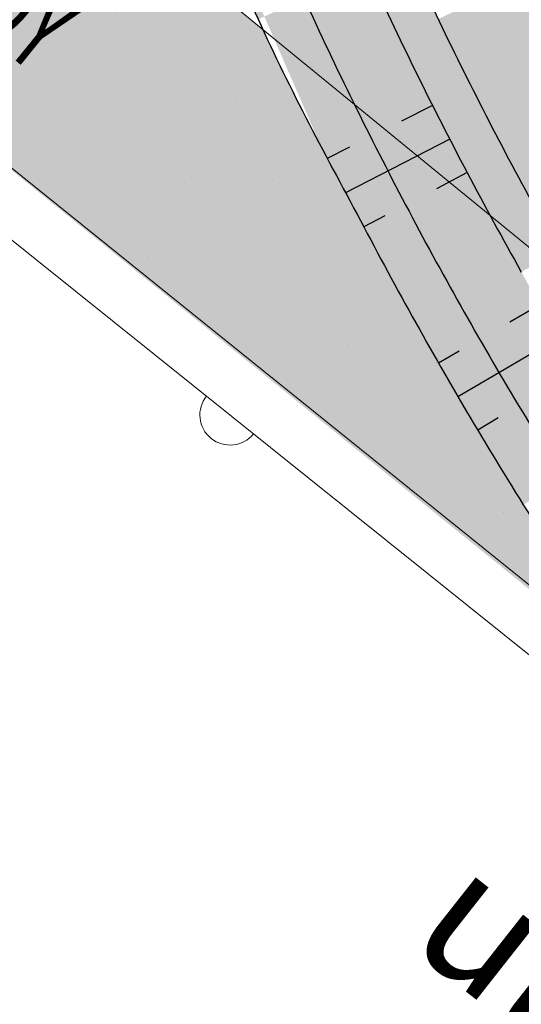
# Model space of a CAD drawing. Units: feet. Extents: x -535291 to -530977, y -1262827 to -1257995.
# Drawn here: x -535001 to -534989, y -1259194 to -1259171 of the extents above; entities that cross this region are included whole.
import ezdxf
from ezdxf.enums import TextEntityAlignment as Align

# ---------------------------------------------------------------- set-up
doc = ezdxf.new("R2010")
doc.units = ezdxf.units.FT
doc.header["$LTSCALE"] = 50
doc.header["$MEASUREMENT"] = 0
doc.linetypes.add('CONTINUOUS_1', pattern=[0])
for name, color, linetype, lineweight in [('CESTY', 7, 'CONTINUOUS', 0), ('DPP_dsp_CERVENY_STAV', 1, 'CONTINUOUS', 30), ('DPP_dsp_mk_nezpevnena_krajnica', 61, 'CONTINUOUS', 0), ('DPP_dsp_mk_svahy', 61, 'CONTINUOUS', 0), ('DPP_dsp_mk_vozovka', 41, 'CONTINUOUS', 0), ('DPP_dsp_mk_zatravnenie', 81, 'CONTINUOUS', 30), ('DPP_dsp_POPIS', 1, 'CONTINUOUS_1', 20), ('POLOHOPIS', 7, 'CONTINUOUS', 0), ('POPIS', 7, 'CONTINUOUS', 0), ('ZNACKY', 7, 'CONTINUOUS', 0)]:
    doc.layers.add(name, color=color, linetype=linetype, lineweight=lineweight)
doc.styles.add('ROMANT', font='romant.shx')
doc.styles.get("Standard").update_dxf_attribs({"font": 'arial.ttf'})

msp = doc.modelspace()

# ---------------------------------------------------------------- hatches: boundary and pattern name
at = {"layer": 'DPP_dsp_CERVENY_STAV', "ltscale": 0.8}
h = msp.add_hatch(dxfattribs=at)
h.set_pattern_fill('DOTS', color=256, scale=30, angle=-2.0669285, style=0)
edge = h.paths.add_edge_path()
edge.add_arc((-534906.817, -1259130.843), 97.257, 207.97802, 209.23394, ccw=False)
edge.add_line((-534992.707, -1259176.469), (-534993.452, -1259175.073))
edge.add_line((-534993.452, -1259175.073), (-534993.509, -1259174.965))
edge.add_spline(control_points=[(-534992.973, -1259175.966), (-534993.828, -1259174.377), (-534995.537, -1259171.2), (-534996.805, -1259167.822), (-534997.439, -1259166.134)], knot_values=[0, 0, 0, 0, 5.405333, 10.809678, 10.809678, 10.809678, 10.809678], degree=3, periodic=0)
edge.add_line((-534993.977, -1259174.078), (-534994.24, -1259173.579))
edge.add_line((-534994.24, -1259173.579), (-534994.297, -1259173.465))
edge.add_spline(control_points=[(-534992.973, -1259175.966), (-534993.828, -1259174.377), (-534995.537, -1259171.2), (-534996.805, -1259167.822), (-534997.439, -1259166.134)], knot_values=[0, 0, 0, 0, 5.405333, 10.809678, 10.809678, 10.809678, 10.809678], degree=3, periodic=0)
edge.add_line((-534995.121, -1259171.805), (-534995.343, -1259171.359))
edge.add_line((-534995.343, -1259171.359), (-535003.161, -1259164.95))
edge.add_line((-535003.161, -1259164.95), (-535006.493, -1259170.314))
edge.add_line((-535006.493, -1259170.314), (-534986.74, -1259186.317))
edge.add_line((-534986.74, -1259186.317), (-534987.41, -1259185.223))
edge.add_line((-534987.41, -1259185.223), (-534987.447, -1259185.167))
edge.add_arc((-534942.328, -1259153.2), 55.296, 212.5872, 215.3184, ccw=False)
edge.add_arc((-534906.801, -1259130.844), 97.271, 210.82014, 212.41169, ccw=False)
edge.add_arc((-534906.794, -1259130.869), 97.264, 209.21407, 210.80563, ccw=False)
at = {"layer": 'DPP_dsp_mk_zatravnenie'}
h = msp.add_hatch(color=256, dxfattribs=at)
edge = h.paths.add_edge_path()
edge.add_arc((-534906.817, -1259130.843), 97.257, 207.97802, 209.23394, ccw=False)
edge.add_line((-534992.707, -1259176.469), (-534993.452, -1259175.073))
edge.add_line((-534993.452, -1259175.073), (-534993.509, -1259174.965))
edge.add_spline(control_points=[(-534992.973, -1259175.966), (-534993.828, -1259174.377), (-534995.537, -1259171.2), (-534996.805, -1259167.822), (-534997.439, -1259166.134)], knot_values=[0, 0, 0, 0, 5.405333, 10.809678, 10.809678, 10.809678, 10.809678], degree=3, periodic=0)
edge.add_line((-534993.977, -1259174.078), (-534994.24, -1259173.579))
edge.add_line((-534994.24, -1259173.579), (-534994.297, -1259173.465))
edge.add_spline(control_points=[(-534992.973, -1259175.966), (-534993.828, -1259174.377), (-534995.537, -1259171.2), (-534996.805, -1259167.822), (-534997.439, -1259166.134)], knot_values=[0, 0, 0, 0, 5.405333, 10.809678, 10.809678, 10.809678, 10.809678], degree=3, periodic=0)
edge.add_line((-534995.121, -1259171.805), (-534995.343, -1259171.359))
edge.add_line((-534995.343, -1259171.359), (-535003.161, -1259164.95))
edge.add_line((-535003.161, -1259164.95), (-535006.493, -1259170.314))
edge.add_line((-535006.493, -1259170.314), (-534986.74, -1259186.317))
edge.add_line((-534986.74, -1259186.317), (-534987.41, -1259185.223))
edge.add_line((-534987.41, -1259185.223), (-534987.447, -1259185.167))
edge.add_arc((-534942.328, -1259153.2), 55.296, 212.5872, 215.3184, ccw=False)
edge.add_arc((-534906.801, -1259130.844), 97.271, 210.82014, 212.41169, ccw=False)
edge.add_arc((-534906.794, -1259130.869), 97.264, 209.21407, 210.80563, ccw=False)

# ---------------------------------------------------------------- linework, layer by layer
at = {"layer": 'CESTY', "linetype": 'Continuous'}
for p, q in [((-535012.557, -1259157.247, 119.61), (-534975.477, -1259187.647, 119.94)), ((-534979.357, -1259192.167, 119.91), (-535015.937, -1259162.667, 119.6))]:
    msp.add_line(p, q, dxfattribs=at)
at = {"layer": 'DPP_dsp_CERVENY_STAV'}
for p, q in [((-534991.382, -1259173.149), (-534992.101, -1259173.511)), ((-534990.985, -1259173.929), (-534993.399, -1259175.172)), ((-534993.307, -1259174.117), (-534993.823, -1259174.377)), ((-534990.581, -1259174.706), (-534991.293, -1259175.081)), ((-534992.489, -1259175.711), (-534992.973, -1259175.966)), ((-534988.892, -1259177.773), (-534989.59, -1259178.174)), ((-534988.452, -1259178.53), (-534990.793, -1259179.905)), ((-534990.765, -1259178.85), (-534991.243, -1259179.125)), ((-534989.86, -1259180.396), (-534990.335, -1259180.681))]:
    msp.add_line(p, q, dxfattribs=at)
for centre, radius, start, end in [((-534906.925, -1259130.643), 93.55, 203.00142, 206.18451), ((-534906.925, -1259130.643), 93.55, 203.00142, 206.18451), ((-534906.925, -1259130.643), 94.55, 203.00142, 206.18452), ((-534906.925, -1259130.643), 96.161, 203.00178, 206.18488), ((-534906.925, -1259130.643), 93.55, 206.18451, 207.77606), ((-534906.925, -1259130.643), 93.55, 206.18451, 207.77606), ((-534906.925, -1259130.643), 94.55, 206.18452, 207.77606), ((-534906.925, -1259130.643), 96.161, 206.18452, 207.77607), ((-534906.925, -1259130.643), 93.55, 207.77606, 209.36761), ((-534906.925, -1259130.643), 93.55, 207.77606, 209.36761), ((-534906.925, -1259130.643), 94.55, 207.77606, 209.36761), ((-534906.925, -1259130.643), 96.161, 207.77607, 209.36762), ((-534906.817, -1259130.843), 97.257, 207.64238, 209.23394), ((-534906.925, -1259130.643), 96.161, 209.36762, 210.95916), ((-534906.794, -1259130.869), 97.264, 209.21407, 210.80563), ((-534906.925, -1259130.643), 96.161, 210.95916, 212.55071), ((-534906.801, -1259130.844), 97.271, 210.82014, 212.41169)]:
    msp.add_arc(centre, radius, start, end, dxfattribs=at)
msp.add_spline([(-534997.439, -1259166.134), (-534995.427, -1259171.149), (-534992.973, -1259175.966)], degree=3, dxfattribs=at)
at = {"layer": 'DPP_dsp_mk_nezpevnena_krajnica'}
for points in [[(-534991.625, -1259170.362), (-534992.53, -1259170.787), (-534991.253, -1259171.145), (-534992.155, -1259171.578)], [(-534991.253, -1259171.145), (-534992.155, -1259171.578), (-534990.875, -1259171.924), (-534991.772, -1259172.365)], [(-534990.875, -1259171.924), (-534991.772, -1259172.365), (-534990.586, -1259172.506), (-534991.48, -1259172.953)], [(-534990.586, -1259172.506), (-534991.48, -1259172.953), (-534990.293, -1259173.086), (-534991.185, -1259173.539)], [(-534990.293, -1259173.086), (-534991.185, -1259173.539), (-534989.997, -1259173.664), (-534990.885, -1259174.124)], [(-534989.997, -1259173.664), (-534990.885, -1259174.124), (-534989.696, -1259174.24), (-534990.581, -1259174.706)], [(-534989.696, -1259174.24), (-534990.581, -1259174.706), (-534989.391, -1259174.813), (-534990.273, -1259175.285)], [(-534989.391, -1259174.813), (-534990.273, -1259175.285), (-534989.082, -1259175.385), (-534989.961, -1259175.863)], [(-534989.082, -1259175.385), (-534989.961, -1259175.863), (-534988.77, -1259175.954), (-534989.645, -1259176.439)], [(-534988.77, -1259175.954), (-534989.645, -1259176.439), (-534988.453, -1259176.522), (-534989.325, -1259177.012)]]:
    msp.add_solid(points, dxfattribs=at)
at = {"layer": 'DPP_dsp_mk_svahy', "color": 61}
for points in [[(-534992.898, -1259169.992), (-534994.363, -1259170.663), (-534992.53, -1259170.787), (-534993.989, -1259171.471)], [(-534994.363, -1259170.663), (-534995.427, -1259171.15), (-534993.989, -1259171.471), (-534995.045, -1259171.967)], [(-534992.53, -1259170.787), (-534993.989, -1259171.471), (-534992.155, -1259171.578), (-534993.607, -1259172.275)], [(-534993.989, -1259171.471), (-534995.045, -1259171.967), (-534993.607, -1259172.275), (-534994.648, -1259172.776)], [(-534992.155, -1259171.578), (-534993.607, -1259172.275), (-534991.772, -1259172.365), (-534993.218, -1259173.076)], [(-534993.607, -1259172.275), (-534994.648, -1259172.776), (-534993.218, -1259173.076), (-534994.24, -1259173.579)], [(-534991.772, -1259172.365), (-534993.218, -1259173.076), (-534991.48, -1259172.953), (-534992.921, -1259173.674)], [(-534993.218, -1259173.076), (-534994.24, -1259173.579), (-534992.921, -1259173.674), (-534993.927, -1259174.178)], [(-534991.48, -1259172.953), (-534992.921, -1259173.674), (-534991.185, -1259173.539), (-534992.62, -1259174.27)], [(-534991.185, -1259173.539), (-534992.62, -1259174.27), (-534990.885, -1259174.124), (-534992.315, -1259174.864)], [(-534992.921, -1259173.674), (-534993.927, -1259174.178), (-534992.62, -1259174.27), (-534993.611, -1259174.775)], [(-534992.62, -1259174.27), (-534993.611, -1259174.775), (-534992.315, -1259174.864), (-534993.293, -1259175.37)], [(-534990.885, -1259174.124), (-534992.315, -1259174.864), (-534990.581, -1259174.706), (-534992.006, -1259175.456)], [(-534990.581, -1259174.706), (-534992.006, -1259175.456), (-534990.273, -1259175.285), (-534991.693, -1259176.046)], [(-534992.315, -1259174.864), (-534993.293, -1259175.37), (-534992.006, -1259175.456), (-534992.973, -1259175.966)], [(-534990.273, -1259175.285), (-534991.693, -1259176.046), (-534989.961, -1259175.863), (-534991.375, -1259176.634)], [(-534992.006, -1259175.456), (-534992.973, -1259175.966), (-534991.693, -1259176.046), (-534992.658, -1259176.563)], [(-534989.961, -1259175.863), (-534991.375, -1259176.634), (-534989.645, -1259176.439), (-534991.054, -1259177.219)], [(-534991.693, -1259176.046), (-534992.658, -1259176.563), (-534991.375, -1259176.634), (-534992.338, -1259177.158)], [(-534989.645, -1259176.439), (-534991.054, -1259177.219), (-534989.325, -1259177.012), (-534990.729, -1259177.802)], [(-534991.375, -1259176.634), (-534992.338, -1259177.158), (-534991.054, -1259177.219), (-534992.014, -1259177.751)], [(-534989.325, -1259177.012), (-534990.729, -1259177.802), (-534988.892, -1259177.773), (-534990.288, -1259178.576)], [(-534991.054, -1259177.219), (-534992.014, -1259177.751), (-534990.729, -1259177.802), (-534991.687, -1259178.341)], [(-534990.729, -1259177.802), (-534991.687, -1259178.341), (-534990.288, -1259178.576), (-534991.243, -1259179.125)], [(-534988.892, -1259177.773), (-534990.288, -1259178.576), (-534988.452, -1259178.53), (-534989.841, -1259179.346)], [(-534990.288, -1259178.576), (-534991.243, -1259179.125), (-534989.841, -1259179.346), (-534990.793, -1259179.905)], [(-534988.452, -1259178.53), (-534989.841, -1259179.346), (-534988.005, -1259179.283), (-534989.386, -1259180.111)], [(-534988.005, -1259179.283), (-534989.386, -1259180.111), (-534987.665, -1259179.845), (-534989.041, -1259180.683)], [(-534989.841, -1259179.346), (-534990.793, -1259179.905), (-534989.386, -1259180.111), (-534990.335, -1259180.681)], [(-534989.386, -1259180.111), (-534990.335, -1259180.681), (-534989.041, -1259180.683), (-534989.987, -1259181.26)], [(-534989.041, -1259180.683), (-534989.987, -1259181.26), (-534988.691, -1259181.252), (-534989.635, -1259181.836)], [(-534988.691, -1259181.252), (-534989.635, -1259181.836), (-534988.338, -1259181.819), (-534989.279, -1259182.41)]]:
    msp.add_solid(points, dxfattribs=at)
at = {"layer": 'DPP_dsp_mk_vozovka'}
for points in [[(-534991.253, -1259171.145), (-534988.053, -1259169.608), (-534990.875, -1259171.924), (-534987.689, -1259170.357)], [(-534990.875, -1259171.924), (-534987.689, -1259170.357), (-534990.586, -1259172.506), (-534987.411, -1259170.917)], [(-534990.586, -1259172.506), (-534987.411, -1259170.917), (-534990.293, -1259173.086), (-534987.13, -1259171.475)], [(-534990.293, -1259173.086), (-534987.13, -1259171.475), (-534989.997, -1259173.664), (-534986.844, -1259172.031)], [(-534989.997, -1259173.664), (-534986.844, -1259172.031), (-534989.696, -1259174.24), (-534986.555, -1259172.585)], [(-534989.696, -1259174.24), (-534986.555, -1259172.585), (-534989.391, -1259174.813), (-534986.262, -1259173.137)], [(-534989.391, -1259174.813), (-534986.262, -1259173.137), (-534989.082, -1259175.385), (-534985.965, -1259173.687)]]:
    msp.add_solid(points, dxfattribs=at)
at = {"layer": 'POLOHOPIS', "color": 7, "linetype": 'Continuous'}
msp.add_line((-535014.477, -1259165.577, 119.64), (-534979.317, -1259193.767, 119.98), dxfattribs=at)
at = {"layer": 'ZNACKY', "color": 7}
msp.add_arc((-534996.077, -1259180.327), 0.7, 141, 321, dxfattribs=at)

# ---------------------------------------------------------------- texts
at = {"layer": 'DPP_dsp_POPIS', "color": 7, "style": 'ROMANT'}
msp.add_text('ul. Vinohrady >', height=3, rotation=321.7799, dxfattribs=at).set_placement((-534992.605, -1259193.326, 30.157), align=Align.BOTTOM_LEFT)
at = {"layer": 'POPIS', "color": 7, "width": 0.612}
msp.add_text('ul.VINOHRADY', height=2, rotation=321, dxfattribs=at).set_placement((-535009.329, -1259165.404))

doc.saveas('drawing.dxf')
